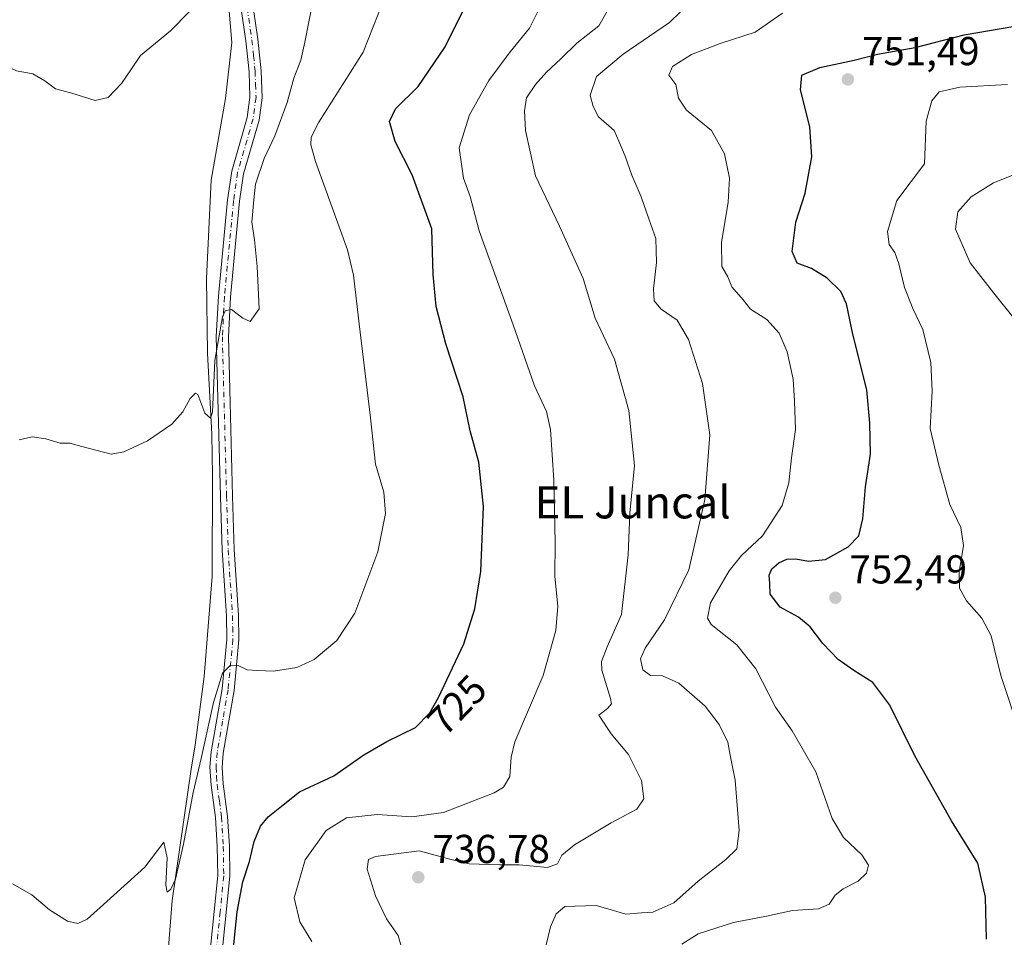
# Model space of a CAD drawing. Units: metres. Extents: x 617878 to 621345, y 4717867 to 4720240.
# Drawn here: x 618552 to 618797, y 4719171 to 4719399 of the extents above; entities that cross this region are included whole.
import ezdxf
from ezdxf.enums import TextEntityAlignment as Align

# ---------------------------------------------------------------- set-up
doc = ezdxf.new("R2010")
doc.units = ezdxf.units.M
doc.header["$MEASUREMENT"] = 0
doc.linetypes.add('DGN Style 4', pattern=[2.638475, 1.318413, -0.659207, 0.001648, -0.659207])
for name, color, linetype, lineweight in [('Corriente natural lineal', 142, 'Continuous', 13), ('Curva de nivel maestra', 30, 'Continuous', 30), ('Curva de nivel normal', 30, 'Continuous', 0), ('Instalación de energía eléctrica Cxs', 135, 'Continuous', 0), ('Pista no pavimentada Cxs', 111, 'Continuous', 0), ('Pista no pavimentada eje', 91, 'DGN Style 4', 0), ('Punto de cota en terreno', 7, 'Continuous', 0), ('Rótulo de curva de nivel directora', 7, 'Continuous', 0), ('Rótulo de punto de cota en terreno', 7, 'Continuous', 0), ('Texto cartográfico', 7, 'Continuous', 0)]:
    doc.layers.add(name, color=color, linetype=linetype, lineweight=lineweight)
doc.styles.add('Style-Arial', font='txt')

# ---------------------------------------------------------------- blocks, each defined once
blk = doc.blocks.new('5PATER')
at = {"layer": 'Instalación de energía eléctrica Cxs', "linetype": 'Continuous', "lineweight": 0}
h = blk.add_hatch(color=51, dxfattribs=at)
edge = h.paths.add_edge_path()
edge.add_ellipse((0, 0), major_axis=(-0.11, -0.111), ratio=0.999422, start_angle=0, end_angle=360)

msp = doc.modelspace()

# ---------------------------------------------------------------- linework, layer by layer
at = {"layer": 'Corriente natural lineal', "color": 142, "linetype": 'Continuous', "lineweight": 13}
for points in [[(618590.2334, 4719180.3385, 720.7228), (618594.9801, 4719213.5001, 719.4568), (618595.8801, 4719218.9001, 719.2627), (618598.1901, 4719235.9301, 719.2679), (618600.1301, 4719260.7701, 717.1173), (618600.2401, 4719285.7901, 716.1069), (618600.0301, 4719296.1001, 715.4164), (618599.0101, 4719316.2101, 714.6307), (618598.7401, 4719334.7101, 713.7343), (618599.8801, 4719359.1301, 712.4558), (618603.4401, 4719379.4301, 711.7693), (618604.9901, 4719393.2901, 711.1943), (618603.8901, 4719406.9901, 710.5965), (618599.6101, 4719422.4601, 709.52), (618596.4001, 4719430.7301, 708.8457), (618594.5301, 4719437.4001, 707.7566), (618594.9801, 4719445.6501, 706.799), (618597.2901, 4719460.2601, 705.7754), (618595.9501, 4719471.6201, 704.7497), (618593.8501, 4719480.0651, 704.2823)], [(618562.1915, 4718850.1975, 740.2822), (618557.9582, 4718868.4538, 738.5323), (618556.1061, 4718877.9788, 737.8038), (618557.429, 4718886.1809, 737.7284), (618557.1644, 4718898.6164, 736.7596), (618556.3707, 4718912.6393, 735.55), (618557.429, 4718920.0477, 734.9875), (618564.3082, 4718946.7706, 733.1148), (618565.8957, 4718968.9957, 731.5872), (618574.3624, 4719018.4729, 728.4072), (618575.6853, 4719048.6354, 726.7453), (618577.0082, 4719079.5917, 725.3374), (618580.4478, 4719110.4254, 723.8935), (618581.2608, 4719136.4412, 722.9289), (618588.5777, 4719159.205, 721.6337), (618590.2334, 4719180.3385, 720.7228)]]:
    msp.add_polyline3d(points, dxfattribs=at)
at = {"layer": 'Curva de nivel maestra', "color": 30, "linetype": 'Continuous', "lineweight": 30, "flags": 128}
for points, elevation in [([(618605.1, 4719165.3701), (618606.35, 4719177.5201), (618607.76, 4719184.9401), (618609.42, 4719190.0201), (618610.59, 4719194.9401), (618612.14, 4719198.8101), (618614.02, 4719201.1101), (618616.95, 4719203.4201), (618621.78, 4719207.2701), (618630.36, 4719211.2401), (618637.76, 4719216.4901), (618643.49, 4719219.8201), (618650.61, 4719223.2601), (618654.13, 4719226.9201), (618656.34, 4719230.6801), (618662.63, 4719244.0001), (618665.33, 4719252.7101), (618666.86, 4719261.9801), (618667.46, 4719278.1501), (618666.31, 4719289.1701), (618664.18, 4719296.8801), (618662.45, 4719305.3101), (618658.16, 4719318.5201), (618655.75, 4719327.7801), (618655.02, 4719335.7201), (618654.65, 4719347.0101), (618649.76, 4719360.4201), (618645.55, 4719368.7501), (618644.17, 4719373.7101), (618645.66, 4719376.8501), (618651.29, 4719382.3801), (618657.98, 4719392.2201), (618662.33, 4719401.0501)], 725), ([(618792.37, 4719170.7001), (618792.07, 4719181.1701), (618790.17, 4719189.5901), (618783.66, 4719200.1301), (618774.58, 4719216.2401), (618768.33, 4719228.8301), (618764.11, 4719234.4501), (618759.38, 4719237.3901), (618755.52, 4719240.1901), (618751.76, 4719244.1001), (618748.57, 4719248.2401), (618745.68, 4719250.6901), (618741.15, 4719253.1601), (618738.65, 4719256.3401), (618738.54, 4719259.0301), (618738.41, 4719261.0601), (618739.03, 4719262.6601), (618740.8, 4719264.1201), (618742.8, 4719265.0801), (618745.01, 4719265.1301), (618748.15, 4719264.5201), (618752.42, 4719264.9701), (618757.98, 4719268.0901), (618760.63, 4719270.8101), (618761.66, 4719275.0401), (618762.31, 4719282.9801), (618763.56, 4719291.1501), (618763.42, 4719298.8201), (618762.66, 4719307.0901), (618759.15, 4719320.9001), (618757.61, 4719328.4201), (618756.16, 4719331.4701), (618752.76, 4719334.8101), (618748.94, 4719337.1601), (618745.34, 4719338.5101), (618744.14, 4719341.3901), (618744.99, 4719348.6601), (618747.37, 4719355.9201), (618749.02, 4719364.9101), (618748.48, 4719372.3601), (618746.2, 4719381.5201), (618746.52, 4719385.1601), (618751, 4719387.1201), (618759.5, 4719388.8901), (618765.28, 4719390.3701), (618774.67, 4719392.0601), (618786.8, 4719395.1701), (618805.13, 4719398.3301)], 750)]:
    msp.add_lwpolyline(points, dxfattribs=dict(at, elevation=elevation))
at = {"layer": 'Curva de nivel normal', "color": 30, "linetype": 'Continuous', "lineweight": 0, "flags": 128}
for points, elevation in [([(618550.57, 4719184.4701), (618555.41, 4719181.7001), (618559.75, 4719178.0401), (618564.24, 4719175.2401), (618566.78, 4719174.6201), (618569.08, 4719175.6801), (618573.97, 4719180.0801), (618583.41, 4719188.6001), (618588.16, 4719194.8101), (618588.94, 4719190.9601), (618588.65, 4719184.1801), (618588.93, 4719182.4301), (618589.91, 4719183.1801), (618591, 4719185.6301), (618593.04, 4719194.3401), (618595.44, 4719207.1401), (618597.43, 4719215.5401), (618600.49, 4719229.5001), (618602.71, 4719236.7701), (618604.49, 4719238.5901), (618606.63, 4719238.6701), (618608.83, 4719237.5801), (618611.4, 4719237.4001), (618615.36, 4719237.2401), (618621.15, 4719238.1801), (618625.45, 4719240.1601), (618631.08, 4719244.8301), (618635.54, 4719251.6801), (618641.3, 4719266.8701), (618643.2, 4719276.4101), (618642.72, 4719281.7101), (618640.66, 4719288.6301), (618639.43, 4719300.1401), (618636.62, 4719323.4901), (618635.25, 4719335.5601), (618633.76, 4719341.8201), (618625.81, 4719363.7301), (618624.67, 4719367.8801), (618624.7, 4719369.7801), (618626.63, 4719373.4901), (618637.62, 4719390.9201), (618647.54, 4719416.1201)], 720), ([(618552.21, 4719294.6901), (618555.49, 4719295.4501), (618558.88, 4719294.9601), (618562.45, 4719293.8301), (618564.78, 4719293.8401), (618567.78, 4719293.0001), (618575.11, 4719291.1501), (618578.19, 4719291.7201), (618584.11, 4719294.4001), (618590.16, 4719298.5401), (618592.9, 4719301.6001), (618594.64, 4719304.9101), (618595.98, 4719306.2301), (618596.62, 4719305.9201), (618598.31, 4719301.2801), (618599.73, 4719300.0701), (618600.26, 4719301.5601), (618600.82, 4719314.3601), (618602.68, 4719325.2101), (618603.4, 4719326.7101), (618604.98, 4719327.0401), (618607.74, 4719324.8601), (618609.56, 4719324.0301), (618611.82, 4719327.1501), (618611.27, 4719337.6601), (618610.61, 4719344.3101), (618610.01, 4719348.7201), (618610.46, 4719354.2201), (618610.88, 4719358.1301), (618613.04, 4719364.4801), (618615.7, 4719370.1501), (618618.76, 4719378.4001), (618620.41, 4719384.4401), (618622.14, 4719388.9201), (618623.16, 4719393.3701), (618625.31, 4719404.4201)], 715), ([(618682.4, 4719166.6101), (618684.16, 4719173.8201), (618685.49, 4719177.0501), (618687.71, 4719178.8301), (618695.44, 4719179.0801), (618699.16, 4719178.0001), (618702.85, 4719176.9601), (618706.69, 4719177.2501), (618709.52, 4719177.4201), (618714.7, 4719179.7601), (618720.78, 4719185.1301), (618727.66, 4719190.4701), (618730.37, 4719193.1401), (618730.95, 4719197.6701), (618729.95, 4719210.2101), (618728.72, 4719216.4301), (618728.12, 4719219.6001), (618725.98, 4719224.0301), (618722.52, 4719228.5401), (618715.94, 4719234.2801), (618711.91, 4719236.0601), (618708.98, 4719236.1901), (618707.05, 4719237.5801), (618706.49, 4719240.3201), (618707.62, 4719242.9501), (618712.44, 4719249.9801), (618718.49, 4719262.4401), (618722.41, 4719279.7701), (618723.69, 4719295.8801), (618721.81, 4719308.6401), (618718.38, 4719319.6001), (618715.56, 4719324.3901), (618711.56, 4719327.0901), (618709.89, 4719329.1601), (618709.71, 4719332.1301), (618710.44, 4719338.6901), (618710.27, 4719344.6301), (618708.62, 4719349.3101), (618706.64, 4719355.0001), (618704.34, 4719360.3601), (618702.69, 4719365.0701), (618701.08, 4719368.8201), (618699.89, 4719371.4801), (618696, 4719374.8501), (618694.72, 4719377.3901), (618693.94, 4719380.2601), (618695.57, 4719384.8401), (618702.12, 4719390.3601), (618713.7, 4719398.2201), (618721.81, 4719406.3101)], 740), ([(618532.52, 4719401.9101), (618537.16, 4719396.5501), (618543.55, 4719390.0001), (618551.6, 4719386.2301), (618555.61, 4719385.5001), (618558.61, 4719383.7701), (618561.28, 4719381.7701), (618565.34, 4719380.7201), (618571.06, 4719378.8901), (618574.34, 4719379.6801), (618577.66, 4719383.0801), (618579.99, 4719386.5301), (618582.37, 4719390.0601), (618589.78, 4719396.1601), (618594.56, 4719401.0701)], 710), ([(618699.14, 4719402.7901), (618696.08, 4719397.4201), (618690.68, 4719393.1601), (618686.66, 4719389.2801), (618683.12, 4719385.9401), (618680.38, 4719382.8601), (618678.19, 4719379.6001), (618677.67, 4719376.3301), (618677.94, 4719371.4301), (618680.38, 4719360.1601), (618686.37, 4719347.7301), (618692.26, 4719334.6901), (618695.21, 4719324.8901), (618700.04, 4719314.6601), (618703.58, 4719301.9901), (618704.95, 4719288.3101), (618703.79, 4719276.4801), (618703.39, 4719266.1601), (618701.75, 4719251.2901), (618698.16, 4719243.3201), (618696.8, 4719239.6701), (618696.86, 4719237.5401), (618699.03, 4719230.4601), (618699.25, 4719229.1401), (618698.29, 4719228.0101), (618696.14, 4719226.3401), (618699.17, 4719221.7201), (618703.49, 4719216.6101), (618706.69, 4719210.1101), (618707.3, 4719205.5501), (618705.53, 4719203.0101), (618699.15, 4719199.6201), (618690.09, 4719194.1101), (618686.91, 4719191.5501), (618685.85, 4719189.4101), (618683.36, 4719188.5301), (618676.33, 4719189.1801), (618671.44, 4719189.1601), (618663.94, 4719189.4401), (618659.11, 4719190.6001), (618651.54, 4719192.7001), (618640.68, 4719191.2401), (618638.97, 4719190.4701), (618638.6, 4719188.1201), (618640.67, 4719181.4601), (618643.4, 4719175.7601), (618646.33, 4719171.6501), (618647.29, 4719168.1201)], 735), ([(618624.87, 4719170.1801), (618621.93, 4719175.0401), (618620.49, 4719181.0201), (618623.26, 4719190.4401), (618628.45, 4719197.7001), (618633.45, 4719200.8201), (618641.07, 4719201.6601), (618649.74, 4719201.1201), (618657.56, 4719202.1801), (618670.15, 4719207.0501), (618672.49, 4719208.4701), (618674, 4719211.1001), (618674.33, 4719215.9401), (618675.28, 4719219.7501), (618678.38, 4719227.0701), (618682.34, 4719236.1401), (618685.44, 4719247.3601), (618685.9, 4719253.3801), (618685.19, 4719260.7701), (618685.28, 4719269.2101), (618684.98, 4719284.7001), (618684.15, 4719297.2001), (618683.11, 4719301.7401), (618680.18, 4719308.0801), (618674.88, 4719323.2401), (618666.45, 4719346.5301), (618664.18, 4719355.0701), (618662.56, 4719359.6601), (618661.46, 4719367.1101), (618664.03, 4719375.3301), (618668.82, 4719383.8601), (618674.11, 4719391.0001), (618678.9, 4719396.8301), (618681.2, 4719401.4901)], 730), ([(618741.71, 4719400.5701), (618734.96, 4719395.8301), (618726.26, 4719393.0301), (618719.12, 4719390.3201), (618714.42, 4719387.3701), (618713.49, 4719385.1601), (618715.27, 4719382.8301), (618715.89, 4719379.4901), (618717.9, 4719376.5401), (618724.09, 4719371.4801), (618727.31, 4719365.6801), (618728.53, 4719359.6001), (618728.26, 4719353.7001), (618726.58, 4719343.6901), (618726.68, 4719337.7001), (618728.14, 4719335.1001), (618729.16, 4719332.6101), (618731.93, 4719329.4501), (618733.74, 4719327.1401), (618737.86, 4719324.5501), (618740.84, 4719321.1801), (618742.86, 4719316.5101), (618744.34, 4719309.7601), (618744.66, 4719304.2701), (618744.95, 4719297.2601), (618743.96, 4719290.2201), (618743.28, 4719284.0301), (618741.62, 4719278.3901), (618736.72, 4719270.8101), (618731.53, 4719265.9901), (618728.43, 4719262.1901), (618723.82, 4719254.2201), (618723.11, 4719250.4401), (618724.04, 4719248.8801), (618730.38, 4719243.7801), (618735.08, 4719237.8001), (618739.93, 4719228.2801), (618744.14, 4719222.4801), (618749.96, 4719212.3001), (618754.05, 4719200.7201), (618756.85, 4719195.9401), (618761.42, 4719191.6901), (618763.02, 4719189.1401), (618762.56, 4719187.1401), (618760.45, 4719185.1401), (618756.75, 4719183.2701), (618754.78, 4719181.6601), (618753.26, 4719179.4101), (618750.67, 4719178.2601), (618744.2, 4719177.8701), (618737.76, 4719176.4401), (618729.54, 4719174.8801), (618720.74, 4719172.0801), (618716.74, 4719169.5201)], 745), ([(618800.75, 4719221.4201), (618795.93, 4719236.1501), (618793.51, 4719246.0301), (618791.2, 4719250.4101), (618787.39, 4719254.7301), (618785.63, 4719257.8901), (618785.59, 4719261.9101), (618786.63, 4719268.4101), (618785.97, 4719272.9401), (618783.25, 4719278.5901), (618780.49, 4719288.3601), (618778.4, 4719297.5101), (618778.89, 4719306.7601), (618778.51, 4719313.8601), (618776.58, 4719322.0601), (618774.09, 4719327.3001), (618771.96, 4719332.5001), (618770.58, 4719338.3201), (618769.56, 4719341.1501), (618768.15, 4719343.1501), (618767.74, 4719346.4101), (618770.07, 4719354.1001), (618776.99, 4719363.1501), (618777.4, 4719373.7301), (618778.81, 4719378.8201), (618780.63, 4719381.0101), (618785.72, 4719382.1701), (618797.52, 4719382.8801)], 755), ([(618799.24, 4719324.7801), (618794.16, 4719331.1001), (618788.25, 4719338.6001), (618784.67, 4719347.0001), (618785.24, 4719351.2401), (618788.51, 4719354.9501), (618794.06, 4719358.4301), (618804.49, 4719362.6401)], 760)]:
    msp.add_lwpolyline(points, dxfattribs=dict(at, elevation=elevation))
at = {"layer": 'Pista no pavimentada Cxs', "color": 111, "linetype": 'Continuous', "lineweight": 0}
for points in [[(618599.7401, 4719168.6501, 726.5693), (618601.5101, 4719186.5001, 723.2666), (618601.4101, 4719193.7301, 722.7704), (618600.9701, 4719200.9101, 722.1058), (618599.9001, 4719208.9601, 721.3995), (618599.5901, 4719213.3901, 721.1259), (618599.9001, 4719217.2701, 721.1066), (618602.6001, 4719232.8501, 720.1551), (618603.7901, 4719245.1401, 719.3823), (618603.6701, 4719251.0001, 718.8839), (618602.6401, 4719267.3301, 717.6707), (618602.2201, 4719280.6501, 717.0655), (618601.1701, 4719320.3001, 715.2637), (618601.6901, 4719330.3001, 714.694), (618603.9701, 4719354.2801, 719.4833), (618604.9901, 4719361.3301, 717.4462), (618608.8401, 4719374.6701, 714.8455), (618609.5301, 4719379.7001, 714.3858), (618609.3101, 4719386.0501, 713.5628), (618608.5001, 4719393.7401, 712.0871), (618606.9301, 4719404.4601, 711.4464)], [(618599.7401, 4719168.6501, 726.5693), (618601.5101, 4719186.5001, 723.2666), (618601.4101, 4719193.7301, 722.7704), (618600.9701, 4719200.9101, 722.1058), (618599.9001, 4719208.9601, 721.3995), (618599.5901, 4719213.3901, 721.1259), (618599.9001, 4719217.2701, 721.1066), (618602.6001, 4719232.8501, 720.1551), (618603.7901, 4719245.1401, 719.3823), (618603.6701, 4719251.0001, 718.8839), (618602.6401, 4719267.3301, 717.6707), (618602.2201, 4719280.6501, 717.0655), (618601.1701, 4719320.3001, 715.2637), (618601.6901, 4719330.3001, 714.694), (618603.9701, 4719354.2801, 719.4833), (618604.9901, 4719361.3301, 717.4462), (618608.8401, 4719374.6701, 714.8455), (618609.5301, 4719379.7001, 714.3858), (618609.3101, 4719386.0501, 713.5628), (618608.5001, 4719393.7401, 712.0871), (618606.9301, 4719404.4601, 711.4464)], [(618609.8901, 4719404.9601, 711.6496), (618611.4801, 4719394.1201, 712.3607), (618612.3001, 4719386.2601, 712.9214), (618612.5401, 4719379.5501, 713.3341), (618611.7801, 4719374.0401, 714.0073), (618607.9301, 4719360.7001, 717.8282), (618606.9501, 4719353.9201, 716.9601), (618606.1201, 4719345.1801, 715.0564), (618604.6801, 4719330.0801, 714.8155), (618604.1701, 4719320.2601, 715.4064), (618604.6001, 4719303.8701, 716.0214), (618605.2101, 4719280.7301, 717.0917), (618605.6301, 4719267.4801, 717.7019), (618606.6701, 4719251.1301, 718.8665), (618606.7901, 4719245.0301, 719.433), (618605.5701, 4719232.4501, 720.4078), (618602.8801, 4719216.8901, 721.5913), (618602.6001, 4719213.3801, 721.6222), (618602.8801, 4719209.2701, 721.8531), (618603.9601, 4719201.2001, 722.6561), (618604.4101, 4719193.8401, 723.3639), (618604.5101, 4719186.3701, 724.0193), (618602.7401, 4719168.4401, 725.0165)], [(618609.8901, 4719404.9601, 711.6496), (618611.4801, 4719394.1201, 712.3607), (618612.3001, 4719386.2601, 712.9214), (618612.5401, 4719379.5501, 713.3341), (618611.7801, 4719374.0401, 714.0073), (618607.9301, 4719360.7001, 717.8282), (618606.9501, 4719353.9201, 716.9601), (618606.1201, 4719345.1801, 715.0564), (618604.6801, 4719330.0801, 714.8155), (618604.1701, 4719320.2601, 715.4064), (618604.6001, 4719303.8701, 716.0214), (618605.2101, 4719280.7301, 717.0917), (618605.6301, 4719267.4801, 717.7019), (618606.6701, 4719251.1301, 718.8665), (618606.7901, 4719245.0301, 719.433), (618605.5701, 4719232.4501, 720.4078), (618602.8801, 4719216.8901, 721.5913), (618602.6001, 4719213.3801, 721.6222), (618602.8801, 4719209.2701, 721.8531), (618603.9601, 4719201.2001, 722.6561), (618604.4101, 4719193.8401, 723.3639), (618604.5101, 4719186.3701, 724.0193), (618602.7401, 4719168.4401, 725.0165)]]:
    msp.add_polyline3d(points, dxfattribs=at)
at = {"layer": 'Pista no pavimentada eje', "color": 91, "linetype": 'DGN Style 4', "lineweight": 0}
msp.add_polyline3d([(618608.4101, 4719404.7101, 711.5622), (618609.9901, 4719393.9301, 712.2269), (618610.3951, 4719390.0851, 712.6801), (618610.8051, 4719386.1551, 713.2338), (618610.9151, 4719382.9801, 713.6886), (618611.0351, 4719379.6251, 713.8407), (618610.3101, 4719374.3551, 714.4211), (618606.4601, 4719361.0151, 717.4005), (618605.4601, 4719354.1001, 718.2423), (618603.9051, 4719337.7401, 714.4278), (618603.1851, 4719330.1901, 714.7939), (618602.6701, 4719320.2801, 715.4493), (618602.8851, 4719312.0851, 715.8816), (618603.7151, 4719280.6901, 717.0955), (618604.1351, 4719267.4051, 717.6876), (618604.6501, 4719259.2401, 718.2175), (618605.1701, 4719251.0651, 718.8758), (618605.2301, 4719248.1351, 719.1176), (618605.2901, 4719245.0851, 719.4079), (618604.0851, 4719232.6501, 720.28), (618602.7401, 4719224.8701, 720.9265), (618601.3901, 4719217.0801, 721.3708), (618601.0951, 4719213.3851, 721.376), (618601.2501, 4719211.1701, 721.4895), (618601.3901, 4719209.1151, 721.6268), (618601.9251, 4719205.0901, 721.9753), (618602.4651, 4719201.0551, 722.3579), (618602.9101, 4719193.7851, 723.0373), (618603.0101, 4719186.4351, 723.5381), (618602.1251, 4719177.4701, 724.5501), (618601.2401, 4719168.5451, 725.7082)], dxfattribs=at)

# ---------------------------------------------------------------- block references
at = {"layer": 'Punto de cota en terreno', "color": 7, "linetype": 'Continuous', "lineweight": 0, "xscale": 10, "yscale": 10, "zscale": 10}
for p in [(618757.94, 4719384.13, 751.49), (618754.83, 4719255.49, 752.49), (618651.3, 4719186.1, 736.78)]:
    msp.add_blockref('5PATER', p, dxfattribs=at)

# ---------------------------------------------------------------- texts
at = {"layer": 'Rótulo de curva de nivel directora', "color": 7, "linetype": 'Continuous', "lineweight": 0, "style": 'Style-Arial'}
msp.add_text('725', height=7, rotation=46.117025, dxfattribs=at).set_placement((618660.91, 4719228.8761), align=Align.MIDDLE_CENTER)
at = {"layer": 'Rótulo de punto de cota en terreno', "color": 7, "linetype": 'Continuous', "lineweight": 0, "style": 'Style-Arial'}
for s, p in [('751,49', (618761.4678, 4719387.6578)), ('752,49', (618758.3578, 4719259.0178)), ('736,78', (618654.8278, 4719189.6278))]:
    msp.add_text(s, height=7, dxfattribs=at).set_placement(p)
at = {"layer": 'Texto cartográfico', "color": 7, "linetype": 'Continuous', "lineweight": 0, "style": 'Style-Arial'}
msp.add_text('EL Juncal', height=8, dxfattribs=at).set_placement((618704.509, 4719279.1702), align=Align.MIDDLE_CENTER)

doc.saveas('drawing.dxf')
